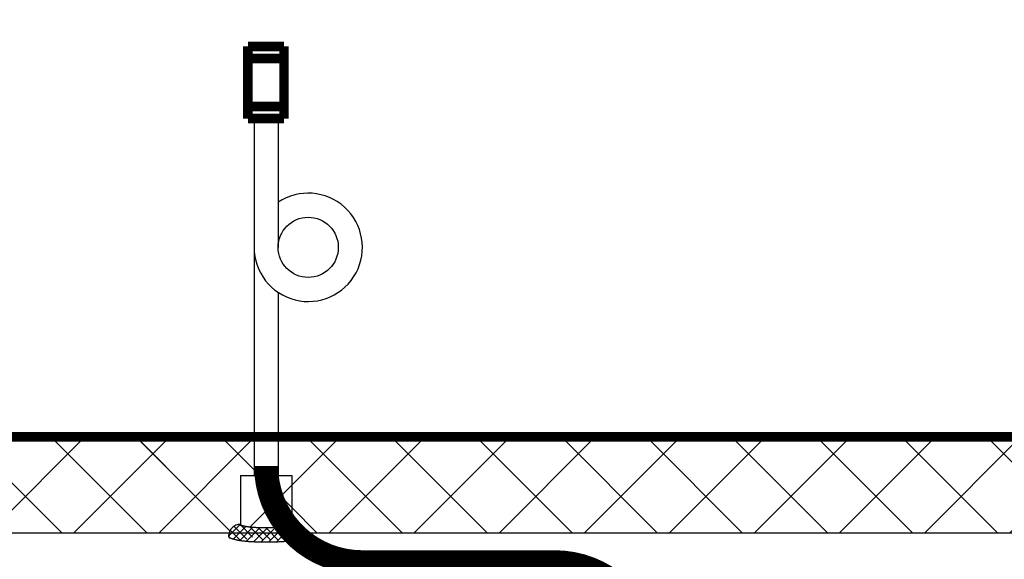
# Model space of a CAD drawing. Extents: x 10 to 317, y -10 to 229.
# Drawn here: x 156 to 177, y 99 to 110 of the extents above; entities that cross this region are included whole.
import ezdxf

# ---------------------------------------------------------------- set-up
doc = ezdxf.new("R2010")
doc.units = 0
doc.header["$LTSCALE"] = 1.5
doc.header["$MEASUREMENT"] = 0
doc.linetypes.add('DOTX2', pattern=[0.5, 0, -0.5])
doc.linetypes.add('HIDDEN', pattern=[0.375, 0.25, -0.125])
doc.layers.get('0').update_dxf_attribs({"color": 250, "linetype": 'CONTINUOUS'})
doc.layers.get('Defpoints').update_dxf_attribs({"color": 250, "linetype": 'CONTINUOUS'})
for name, color, linetype in [('1', 1, 'CONTINUOUS'), ('DIMTEXT', 3, 'CONTINUOUS'), ('DIMTXT', 3, 'CONTINUOUS'), ('H1', 6, 'HIDDEN'), ('h2', 6, 'DOTX2')]:
    doc.layers.add(name, color=color, linetype=linetype)
doc.styles.get("Standard").update_dxf_attribs({"font": 'romand.shx'})
doc.dimstyles.get("Standard").update_dxf_attribs({"dimtxt": 0.18, "dimasz": 0.18, "dimexe": 0.18, "dimexo": 0.0625, "dimgap": 0.09, "dimtad": 0, "dimtih": 1, "dimtoh": 1, "dimdec": 4, "dimzin": 0, "dimdsep": 46, "dimtxsty": 'Standard', "dimcen": 0.09, "dimadec": 0, "dimazin": 0, "dimtfac": 1, "dimtdec": 4, "dimtofl": 0, "dimtmove": 0, "dimatfit": 3, "dimfxl": 0, "dimtolj": 1, "dimtzin": 0, "dimarcsym": 0})

# ---------------------------------------------------------------- blocks, each defined once
blk = doc.blocks.new('*X2')
at = {"color": 0}
for p, q in [((140.638, -31.666), (140.851, -31.453)), ((140.966, -31.665), (140.777, -31.476)), ((140.998, -32.015), (140.64, -31.657)), ((140.673, -31.79), (140.935, -31.529)), ((140.988, -31.846), (140.689, -31.547)), ((140.692, -31.93), (140.965, -31.658)), ((141.002, -32.178), (140.685, -31.861)), ((140.701, -32.08), (140.983, -31.798)), ((141.001, -32.337), (140.699, -32.035)), ((140.701, -32.399), (141.001, -32.099)), ((140.704, -32.237), (140.995, -31.946)), ((140.689, -32.57), (141.002, -32.257)), ((140.996, -32.49), (140.704, -32.198)), ((140.636, -32.782), (140.999, -32.419)), ((140.969, -32.781), (140.695, -32.507)), ((140.986, -32.639), (140.702, -32.356)), ((140.677, -32.9), (140.99, -32.587)), ((140.941, -32.913), (140.678, -32.649)), ((140.883, -33.014), (140.636, -32.767)), ((140.758, -32.978), (140.971, -32.765)), ((140.882, -33.014), (140.923, -32.972))]:
    blk.add_line(p, q, dxfattribs=at)
blk = doc.blocks.new('*D10')
at = {"layer": 'Defpoints', "color": 0}
for p in [(91.233, 126.415), (240.642, 101.116), (91.233, 84.832)]:
    blk.add_point(p, dxfattribs=at)
at = {"layer": 'DIMTEXT', "color": 0, "lineweight": -2}
for p, q in [((91.233, 85.832), (91.233, 127.415)), ((240.642, 102.116), (240.642, 127.415)), ((92.733, 126.415), (155.699, 126.415)), ((239.142, 126.415), (176.175, 126.415))]:
    blk.add_line(p, q, dxfattribs=at)
at = {"layer": 'DIMTEXT', "color": 0}
for points in [[(92.733, 126.665), (92.733, 126.165), (91.233, 126.415)], [(239.142, 126.665), (239.142, 126.165), (240.642, 126.415)]]:
    blk.add_solid(points, dxfattribs=at)
at = {"layer": 'DIMTEXT', "color": 4, "insert": (165.937, 126.415), "char_height": 2, "attachment_point": 5}
blk.add_mtext('\\A1;151"\\Papproximate', dxfattribs=at)
blk = doc.blocks.new('*D11')
at = {"layer": 'Defpoints', "color": 0}
for p in [(240.642, 119.836), (116.642, 102.241), (240.642, 101.116)]:
    blk.add_point(p, dxfattribs=at)
at = {"layer": 'DIMTEXT', "color": 0, "lineweight": -2}
for p, q in [((116.642, 103.241), (116.642, 120.836)), ((240.642, 102.116), (240.642, 120.836)), ((118.142, 119.836), (174.404, 119.836)), ((239.142, 119.836), (182.88, 119.836))]:
    blk.add_line(p, q, dxfattribs=at)
at = {"layer": 'DIMTEXT', "color": 0}
for points in [[(118.142, 120.086), (118.142, 119.586), (116.642, 119.836)], [(239.142, 120.086), (239.142, 119.586), (240.642, 119.836)]]:
    blk.add_solid(points, dxfattribs=at)
at = {"layer": 'DIMTEXT', "color": 4, "insert": (178.642, 119.836), "char_height": 2, "attachment_point": 5}
blk.add_mtext('\\A1;124"', dxfattribs=at)

msp = doc.modelspace()

# ---------------------------------------------------------------- hatches: boundary and pattern name
at = {"layer": 'h2', "linetype": 'DOTX2'}
h = msp.add_hatch(dxfattribs=at)
h.set_pattern_fill('ANSI37', color=256, scale=10, style=0)
h.paths.add_polyline_path([(160.921, 100.314), (161.202, 100.314), (161.202, 101.116), (140.892, 101.116), (140.892, 99.27, -0.01747), (140.233, 99.215, -0.007039), (139.574, 99.193, -0.004983), (138.642, 99.184), (138.642, 99.116), (160.679, 99.116, -0.338955), (160.921, 99.301)])
h.paths.add_polyline_path([(161.702, 101.042), (161.702, 101.116), (161.202, 101.116), (161.202, 101.042), (161.202, 100.314), (161.702, 100.314)])
h.paths.add_polyline_path([(161.984, 100.314), (160.921, 100.314), (160.921, 99.301, 0.328477), (160.933, 99.284, 0.043348), (161.076, 99.253, 0.01869), (161.232, 99.238, 0.013318), (161.452, 99.232, 0.013318), (161.672, 99.238, 0.01869), (161.828, 99.253, 0.043348), (161.971, 99.284, 0.328477), (161.984, 99.301)])
h.paths.add_polyline_path([(140.892, 101.116), (138.642, 101.116), (138.642, 99.184, 0.004983), (139.574, 99.193, 0.007039), (140.233, 99.215, 0.016895), (140.87, 99.268, 0.38073), (140.892, 99.292)])
h.paths.add_polyline_path([(138.642, 101.116), (136.392, 101.116), (136.392, 99.292, 0.38073), (136.414, 99.268, 0.016895), (137.051, 99.215, 0.007039), (137.71, 99.193, 0.004983), (138.642, 99.184)])
h.paths.add_polyline_path([(136.392, 101.116), (116.642, 101.116), (116.642, 78.241), (118.642, 78.241, -0.045665), (119.434, 86.644, -0.059971), (121.425, 92.965, -0.101491), (124.996, 97.893, -0.187498), (128.142, 99.116), (136.153, 99.116, -0.328731), (136.392, 99.292)])
h.paths.add_polyline_path([(124.996, 58.339, -0.030215), (123.724, 59.653, -0.030073), (122.027, 62.428, -0.000715), (122.026, 62.338, -0.612838), (121.825, 62.241), (116.642, 62.241), (116.642, 55.116), (134.679, 55.116), (134.679, 57.116), (128.142, 57.116, -0.187498)])
h = msp.add_hatch(dxfattribs=at)
h.set_pattern_fill('ANSI38', color=256, scale=10, style=0)
h.paths.add_polyline_path([(160.921, 100.314), (161.202, 100.314), (161.202, 101.116), (140.892, 101.116), (140.892, 99.27, -0.01747), (140.233, 99.215, -0.007039), (139.574, 99.193, -0.004983), (138.642, 99.184), (138.642, 99.116), (160.679, 99.116, -0.338955), (160.921, 99.301)])
h.paths.add_polyline_path([(161.702, 101.042), (161.702, 101.116), (161.202, 101.116), (161.202, 101.042), (161.202, 100.314), (161.702, 100.314)])
h.paths.add_polyline_path([(161.984, 100.314), (160.921, 100.314), (160.921, 99.301, 0.328477), (160.933, 99.284, 0.043348), (161.076, 99.253, 0.01869), (161.232, 99.238, 0.013318), (161.452, 99.232, 0.013318), (161.672, 99.238, 0.01869), (161.828, 99.253, 0.043348), (161.971, 99.284, 0.328477), (161.984, 99.301)])
h.paths.add_polyline_path([(140.892, 101.116), (138.642, 101.116), (138.642, 99.184, 0.004983), (139.574, 99.193, 0.007039), (140.233, 99.215, 0.016895), (140.87, 99.268, 0.38073), (140.892, 99.292)])
h.paths.add_polyline_path([(138.642, 101.116), (136.392, 101.116), (136.392, 99.292, 0.38073), (136.414, 99.268, 0.016895), (137.051, 99.215, 0.007039), (137.71, 99.193, 0.004983), (138.642, 99.184)])
h.paths.add_polyline_path([(136.392, 101.116), (116.642, 101.116), (116.642, 78.241), (118.642, 78.241, -0.045665), (119.434, 86.644, -0.059971), (121.425, 92.965, -0.101491), (124.996, 97.893, -0.187498), (128.142, 99.116), (136.153, 99.116, -0.328731), (136.392, 99.292)])
h.paths.add_polyline_path([(124.996, 58.339, -0.030215), (123.724, 59.653, -0.030073), (122.027, 62.428, -0.000715), (122.026, 62.338, -0.612838), (121.825, 62.241), (116.642, 62.241), (116.642, 55.116), (134.679, 55.116), (134.679, 57.116), (128.142, 57.116, -0.187498)])
h = msp.add_hatch(dxfattribs=at)
h.set_pattern_fill('ANSI37', color=256, scale=10, style=0)
h.paths.add_polyline_path([(161.702, 101.116), (161.702, 101.042), (161.702, 100.314), (161.984, 100.314), (161.984, 99.301, -0.338955), (162.225, 99.116), (177.604, 99.116, -0.408158), (177.854, 99.361), (177.854, 100.111), (177.977, 100.111), (177.977, 101.116)])
h.paths.add_polyline_path([(181.729, 99.116), (181.729, 101.116), (179.292, 101.116), (179.292, 100.111), (179.43, 100.111), (179.43, 99.361, -0.408158), (179.68, 99.116)])

# ---------------------------------------------------------------- linework, layer by layer
for p, q in [((161.202, 107.725), (161.202, 101.042)), ((161.702, 107.725), (161.702, 105.052)), ((161.702, 104.116), (161.702, 101.042))]:
    msp.add_line(p, q)
at = {"const_width": 0.2}
for points in [[(161.073, 107.725), (161.073, 109.225)], [(161.073, 109.225), (161.823, 109.225)], [(161.823, 109.225), (161.823, 107.725)], [(161.073, 108.975), (161.823, 108.975)], [(161.073, 107.975), (161.823, 107.975)], [(161.073, 107.725), (161.823, 107.725)]]:
    msp.add_lwpolyline(points, dxfattribs=at)
msp.add_circle((162.327, 105.052), 0.625)
msp.add_arc((162.327, 105.052), 1.125, 180, 123.749)
at = {"layer": '1'}
msp.add_line((181.729, 99.116), (128.142, 99.116), dxfattribs=at)
at = {"layer": '1', "const_width": 0.2}
msp.add_lwpolyline([(181.729, 101.116), (116.642, 101.116)], dxfattribs=at)
at = {"layer": 'DIMTXT', "const_width": 0.5}
msp.add_lwpolyline([(161.452, 100.514), (161.452, 100.512, 0.414214), (163.452, 98.512), (167.452, 98.512, -0.414214), (169.452, 96.512), (169.452, 93.747, -0.414214), (167.452, 91.747), (166.557, 91.747)], format="xyb", dxfattribs=at)
at = {"layer": 'H1', "ltscale": 3}
for p, q in [((161.202, 101.042), (161.202, 100.314)), ((161.702, 101.042), (161.702, 100.314)), ((160.921, 100.314), (160.921, 99.272)), ((160.921, 100.314), (161.984, 100.314)), ((161.984, 100.314), (161.984, 99.224))]:
    msp.add_line(p, q, dxfattribs=at)
for points in [[(160.921, 99.301, 0.328477), (160.933, 99.284, 0.043348), (161.076, 99.253, 0.01869), (161.232, 99.238, 0.013318), (161.452, 99.232, 0.013318), (161.672, 99.238, 0.01869), (161.828, 99.253, 0.043348), (161.971, 99.284, 0.328477), (161.984, 99.301, 0.328477)], [(160.671, 99.051, 0.316193), (160.692, 99.021, 0.049457), (160.9, 98.968, 0.021605), (161.129, 98.944, 0.015436), (161.452, 98.934, 0.015436), (161.775, 98.944, 0.021605), (162.005, 98.968, 0.049457), (162.213, 99.021, 0.316193), (162.234, 99.051, 0.316193)]]:
    msp.add_lwpolyline(points, format="xyb", dxfattribs=at)
for centre, start, end in [((160.921, 99.051), 90, 180), ((161.984, 99.051), 0, 90)]:
    msp.add_arc(centre, 0.25, start, end, dxfattribs=at)

# ---------------------------------------------------------------- block references
at = {"layer": 'H1', "ltscale": 3, "rotation": 270}
msp.add_blockref('*X2', (193.684, 239.937), dxfattribs=at)

# ---------------------------------------------------------------- dimensions: what is measured, and where the dimension line sits
at = {"layer": 'DIMTEXT'}
dim = msp.add_linear_dim(base=(91.233, 126.415), p1=(240.642, 101.116), p2=(91.233, 84.832), text='151"\\Papproximate', dimstyle='Standard', override={"dimtxt": 2, "dimasz": 1.5, "dimexe": 1, "dimexo": 1, "dimgap": 1, "dimdec": 0, "dimpost": '"', "dimclrt": 4, "dimtdec": 0}, dxfattribs=at)
dim.commit()
dim.dimension.update_dxf_attribs({"geometry": '*D10', "text_midpoint": (165.937, 126.415)})
dim = msp.add_linear_dim(base=(240.642, 119.836), p1=(116.642, 102.241), p2=(240.642, 101.116), dimstyle='Standard', override={"dimtxt": 2, "dimasz": 1.5, "dimexe": 1, "dimexo": 1, "dimgap": 1, "dimdec": 0, "dimpost": '"', "dimclrt": 4, "dimtdec": 0}, dxfattribs=at)
dim.commit()
dim.dimension.update_dxf_attribs({"geometry": '*D11', "text_midpoint": (178.642, 119.836)})

doc.saveas('drawing.dxf')
